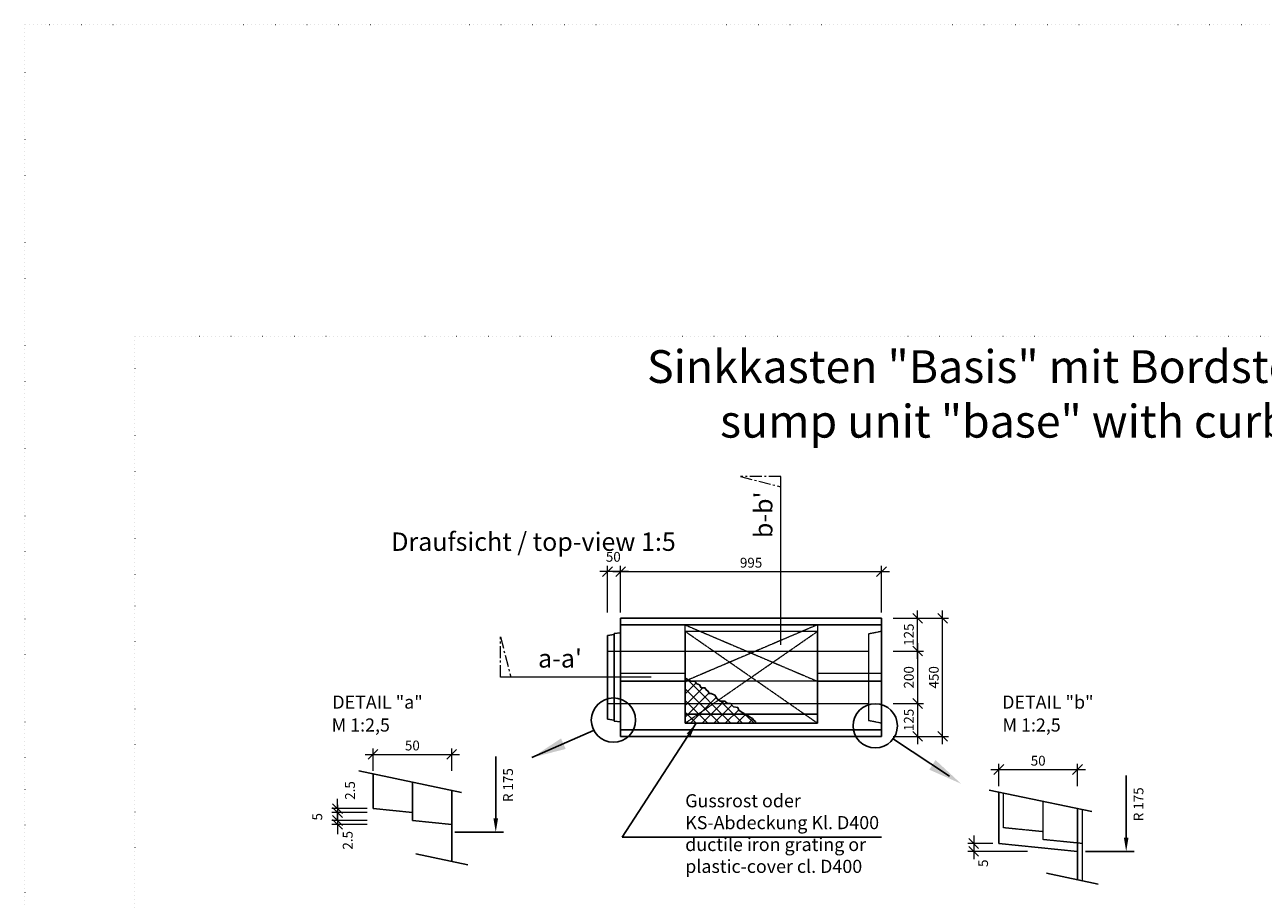
# Model space of a CAD drawing. Units: millimetres. Extents: x 0 to 93483, y -558 to 11600.
# Drawn here: x 74447 to 79171, y 8267 to 11600 of the extents above; entities that cross this region are included whole.
import ezdxf

# ---------------------------------------------------------------- set-up
doc = ezdxf.new("R2010")
doc.units = ezdxf.units.MM
doc.header["$LTSCALE"] = 5
for name, pattern in [('ACAD_ISO07W100', [3, 0, -3]), ('DASHED', [0.2067, 0.1654, -0.0413]), ('OSA', [14.5, 9, -2, 1.5, -2])]:
    doc.linetypes.add(name, pattern=pattern)
for name, color, linetype, lineweight in [('DIM', 8, 'Continuous', 9), ('Hrana vnitřní', 7, 'Continuous', 9), ('Kóty', 5, 'Continuous', 9), ('OOSY', 1, 'OSA', 9)]:
    doc.layers.add(name, color=color, linetype=linetype, lineweight=lineweight)
doc.layers.add('Skrytá', color=7, linetype='ACAD_ISO07W100', lineweight=9, plot=False)
doc.styles.add('Katalog_2005', font='micross.ttf')
doc.styles.add('SIMPL', font='ROMANS.shx')
doc.dimstyles.new('Standard-štěrbiny', dxfattribs={"dimscale": 15, "dimtxt": 2.5, "dimasz": 2.5, "dimexe": 1.5, "dimexo": 1.5, "dimgap": 1, "dimtad": 1, "dimdec": 4, "dimrnd": 1, "dimdsep": 46, "dimtxsty": 'SIMPL', "dimblk1": 'OBLIQUE', "dimblk2": 'OBLIQUE', "dimsah": 1, "dimcen": 2, "dimdle": 2, "dimclrd": 256, "dimclre": 256, "dimclrt": 7, "dimadec": 0, "dimazin": 0, "dimtfac": 1, "dimtdec": 4, "dimtix": 1, "dimtmove": 2, "dimatfit": 3, "dimfxl": 1, "dimtolj": 1, "dimlwd": -1, "dimlwe": -1, "dimarcsym": 0})

# ---------------------------------------------------------------- blocks, each defined once
blk = doc.blocks.new('_Oblique')
at = {"layer": 'DIM', "color": 0, "lineweight": -2}
blk.add_line((-0.5, -0.5), (0.5, 0.5), dxfattribs=at)
blk = doc.blocks.new('*D154')
at = {"layer": 'Defpoints', "color": 0, "transparency": 16777216}
for p in [(76075.7, 8819), (75775.7, 8733.1), (76075.7, 8733.1)]:
    blk.add_point(p, dxfattribs=at)
at = {"layer": 'Kóty', "transparency": 16777216}
for p, q in [((75775.7, 8755.6), (75775.7, 8841.5)), ((76075.7, 8755.6), (76075.7, 8841.5)), ((75745.7, 8819), (76105.7, 8819))]:
    blk.add_line(p, q, dxfattribs=at)
at = {"layer": 'Kóty', "transparency": 16777216, "xscale": 37.5, "yscale": 37.5, "zscale": 37.5, "rotation": 180}
blk.add_blockref('_Oblique', (75775.7, 8819), dxfattribs=at)
at = {"layer": 'Kóty', "transparency": 16777216, "xscale": 37.5, "yscale": 37.5, "zscale": 37.5}
blk.add_blockref('_Oblique', (76075.7, 8819), dxfattribs=at)
at = {"layer": 'Kóty', "color": 7, "transparency": 16777216, "insert": (75925.7, 8852.8), "char_height": 37.5, "attachment_point": 5, "style": 'SIMPL'}
blk.add_mtext('\\A1;50', dxfattribs=at)
blk = doc.blocks.new('*D155')
at = {"layer": 'Defpoints', "color": 0, "transparency": 16777216}
for p in [(77715.2, 9515.7), (76720.2, 9337.7), (77715.2, 9337.7)]:
    blk.add_point(p, dxfattribs=at)
at = {"layer": 'Kóty', "transparency": 16777216}
for p, q in [((76690.2, 9515.7), (77745.2, 9515.7)), ((76720.2, 9360.2), (76720.2, 9538.2)), ((77715.2, 9360.2), (77715.2, 9538.2))]:
    blk.add_line(p, q, dxfattribs=at)
at = {"layer": 'Kóty', "transparency": 16777216, "xscale": 37.5, "yscale": 37.5, "zscale": 37.5, "rotation": 180}
blk.add_blockref('_Oblique', (76720.2, 9515.7), dxfattribs=at)
at = {"layer": 'Kóty', "transparency": 16777216, "xscale": 37.5, "yscale": 37.5, "zscale": 37.5}
blk.add_blockref('_Oblique', (77715.2, 9515.7), dxfattribs=at)
at = {"layer": 'Kóty', "color": 7, "transparency": 16777216, "insert": (77217.7, 9549.5), "char_height": 37.5, "attachment_point": 5, "style": 'SIMPL'}
blk.add_mtext('\\A1;995', dxfattribs=at)
blk = doc.blocks.new('*D156')
at = {"layer": 'Defpoints', "color": 0, "transparency": 16777216}
for p in [(77737.6, 9212.7), (77737.6, 9012.7), (77853, 9012.7)]:
    blk.add_point(p, dxfattribs=at)
at = {"layer": 'Kóty', "transparency": 16777216}
for p, q in [((77760.1, 9212.7), (77875.5, 9212.7)), ((77853, 9242.7), (77853, 8982.7)), ((77760.1, 9012.7), (77875.5, 9012.7))]:
    blk.add_line(p, q, dxfattribs=at)
at = {"layer": 'Kóty', "transparency": 16777216, "xscale": 37.5, "yscale": 37.5, "zscale": 37.5}
for p, rotation in [((77853, 9212.7), 90), ((77853, 9012.7), 270)]:
    blk.add_blockref('_Oblique', p, dxfattribs=dict(at, rotation=rotation))
at = {"layer": 'Kóty', "color": 7, "transparency": 16777216, "insert": (77819.3, 9112.7), "char_height": 37.5, "attachment_point": 5, "rotation": 90, "style": 'SIMPL'}
blk.add_mtext('\\A1;200', dxfattribs=at)
blk = doc.blocks.new('*D157')
at = {"layer": 'Defpoints', "color": 0, "transparency": 16777216}
for p in [(77737.6, 9337.7), (77948.2, 9337.7), (77737.6, 8887.7)]:
    blk.add_point(p, dxfattribs=at)
at = {"layer": 'Kóty', "transparency": 16777216}
for p, q in [((77948.2, 8857.7), (77948.2, 9367.7)), ((77760.1, 9337.7), (77970.7, 9337.7)), ((77760.1, 8887.7), (77970.7, 8887.7))]:
    blk.add_line(p, q, dxfattribs=at)
at = {"layer": 'Kóty', "transparency": 16777216, "xscale": 37.5, "yscale": 37.5, "zscale": 37.5}
for p, rotation in [((77948.2, 9337.7), 90), ((77948.2, 8887.7), 270)]:
    blk.add_blockref('_Oblique', p, dxfattribs=dict(at, rotation=rotation))
at = {"layer": 'Kóty', "color": 7, "transparency": 16777216, "insert": (77914.5, 9112.7), "char_height": 37.5, "attachment_point": 5, "rotation": 90, "style": 'SIMPL'}
blk.add_mtext('\\A1;450', dxfattribs=at)
blk = doc.blocks.new('*D158')
at = {"layer": 'Defpoints', "color": 0, "transparency": 16777216}
for p in [(77833.9, 9337.7), (77853, 9337.7), (77737.6, 9212.7)]:
    blk.add_point(p, dxfattribs=at)
at = {"layer": 'Kóty', "transparency": 16777216}
for p, q in [((77853, 9182.7), (77853, 9367.7)), ((77856.4, 9337.7), (77875.5, 9337.7)), ((77760.1, 9212.7), (77875.5, 9212.7))]:
    blk.add_line(p, q, dxfattribs=at)
at = {"layer": 'Kóty', "transparency": 16777216, "xscale": 37.5, "yscale": 37.5, "zscale": 37.5}
for p, rotation in [((77853, 9337.7), 90), ((77853, 9212.7), 270)]:
    blk.add_blockref('_Oblique', p, dxfattribs=dict(at, rotation=rotation))
at = {"layer": 'Kóty', "color": 7, "transparency": 16777216, "insert": (77819.3, 9275.2), "char_height": 37.5, "attachment_point": 5, "rotation": 90, "style": 'SIMPL'}
blk.add_mtext('\\A1;125', dxfattribs=at)
blk = doc.blocks.new('*D159')
at = {"layer": 'Defpoints', "color": 0, "transparency": 16777216}
for p in [(77737.6, 9012.7), (77833.9, 8887.7), (77853, 8887.7)]:
    blk.add_point(p, dxfattribs=at)
at = {"layer": 'Kóty', "transparency": 16777216}
for p, q in [((77853, 9042.7), (77853, 8857.7)), ((77760.1, 9012.7), (77875.5, 9012.7)), ((77856.4, 8887.7), (77875.5, 8887.7))]:
    blk.add_line(p, q, dxfattribs=at)
at = {"layer": 'Kóty', "transparency": 16777216, "xscale": 37.5, "yscale": 37.5, "zscale": 37.5}
for p, rotation in [((77853, 9012.7), 90), ((77853, 8887.7), 270)]:
    blk.add_blockref('_Oblique', p, dxfattribs=dict(at, rotation=rotation))
at = {"layer": 'Kóty', "color": 7, "transparency": 16777216, "insert": (77819.3, 8950.2), "char_height": 37.5, "attachment_point": 5, "rotation": 90, "style": 'SIMPL'}
blk.add_mtext('\\A1;125', dxfattribs=at)
blk = doc.blocks.new('*D171')
at = {"layer": 'Defpoints', "color": 0, "transparency": 16777216}
for p in [(78162.7, 8479.1), (78066.8, 8449.1), (78294, 8449.1)]:
    blk.add_point(p, dxfattribs=at)
at = {"layer": 'Kóty', "transparency": 16777216}
for p, q in [((78066.8, 8509.1), (78066.8, 8419.1)), ((78140.2, 8479.1), (78044.3, 8479.1)), ((78271.5, 8449.1), (78044.3, 8449.1))]:
    blk.add_line(p, q, dxfattribs=at)
at = {"layer": 'Kóty', "transparency": 16777216, "xscale": 37.5, "yscale": 37.5, "zscale": 37.5}
for p, rotation in [((78066.8, 8479.1), 90), ((78066.8, 8449.1), 270)]:
    blk.add_blockref('_Oblique', p, dxfattribs=dict(at, rotation=rotation))
at = {"layer": 'Kóty', "color": 7, "transparency": 16777216, "insert": (78102.6, 8404), "char_height": 37.5, "attachment_point": 5, "rotation": 90, "style": 'SIMPL'}
blk.add_mtext('\\A1;5', dxfattribs=at)
blk = doc.blocks.new('*D172')
at = {"layer": 'Defpoints', "color": 0, "transparency": 16777216}
for p in [(78462.7, 8761), (78162.7, 8675.2), (78462.7, 8675.2)]:
    blk.add_point(p, dxfattribs=at)
at = {"layer": 'Kóty', "transparency": 16777216}
for p, q in [((78132.7, 8761), (78492.7, 8761)), ((78162.7, 8697.7), (78162.7, 8783.5)), ((78462.7, 8697.7), (78462.7, 8783.5))]:
    blk.add_line(p, q, dxfattribs=at)
at = {"layer": 'Kóty', "transparency": 16777216, "xscale": 37.5, "yscale": 37.5, "zscale": 37.5, "rotation": 180}
blk.add_blockref('_Oblique', (78162.7, 8761), dxfattribs=at)
at = {"layer": 'Kóty', "transparency": 16777216, "xscale": 37.5, "yscale": 37.5, "zscale": 37.5}
blk.add_blockref('_Oblique', (78462.7, 8761), dxfattribs=at)
at = {"layer": 'Kóty', "color": 7, "transparency": 16777216, "insert": (78312.7, 8794.8), "char_height": 37.5, "attachment_point": 5, "style": 'SIMPL'}
blk.add_mtext('\\A1;50', dxfattribs=at)
blk = doc.blocks.new('*D173')
at = {"layer": 'Defpoints', "color": 0, "transparency": 16777216}
for p in [(75640.5, 8552.2), (75775.7, 8567.2), (75775.7, 8552.2)]:
    blk.add_point(p, dxfattribs=at)
at = {"layer": 'Kóty', "transparency": 16777216}
for p, q in [((75640.5, 8567.2), (75640.5, 8604.7)), ((75753.2, 8567.2), (75618, 8567.2)), ((75753.2, 8552.2), (75618, 8552.2)), ((75640.5, 8567.2), (75640.5, 8552.2)), ((75640.5, 8552.2), (75640.5, 8514.7))]:
    blk.add_line(p, q, dxfattribs=at)
at = {"layer": 'Kóty', "transparency": 16777216, "xscale": 37.5, "yscale": 37.5, "zscale": 37.5}
for p, rotation in [((75640.5, 8567.2), 270), ((75640.5, 8552.2), 90)]:
    blk.add_blockref('_Oblique', p, dxfattribs=dict(at, rotation=rotation))
at = {"layer": 'Kóty', "color": 7, "transparency": 16777216, "insert": (75679.2, 8491.4), "char_height": 37.5, "attachment_point": 5, "rotation": 90, "style": 'SIMPL'}
blk.add_mtext('\\A1;2.5', dxfattribs=at)
blk = doc.blocks.new('*D174')
at = {"layer": 'Defpoints', "color": 0, "transparency": 16777216}
for p in [(75775.7, 8597.2), (75640.5, 8567.2), (75775.7, 8567.2)]:
    blk.add_point(p, dxfattribs=at)
at = {"layer": 'Kóty', "transparency": 16777216}
for p, q in [((75753.2, 8597.2), (75618, 8597.2)), ((75640.5, 8627.2), (75640.5, 8537.2)), ((75753.2, 8567.2), (75618, 8567.2))]:
    blk.add_line(p, q, dxfattribs=at)
at = {"layer": 'Kóty', "transparency": 16777216, "xscale": 37.5, "yscale": 37.5, "zscale": 37.5}
for p, rotation in [((75640.5, 8597.2), 90), ((75640.5, 8567.2), 270)]:
    blk.add_blockref('_Oblique', p, dxfattribs=dict(at, rotation=rotation))
at = {"layer": 'Kóty', "color": 7, "transparency": 16777216, "insert": (75563.1, 8581), "char_height": 37.5, "attachment_point": 5, "rotation": 90, "style": 'SIMPL'}
blk.add_mtext('\\A1;5', dxfattribs=at)
blk = doc.blocks.new('*D175')
at = {"layer": 'Defpoints', "color": 0, "transparency": 16777216}
for p in [(75640.5, 8597.2), (75775.7, 8612.2), (75775.7, 8597.2)]:
    blk.add_point(p, dxfattribs=at)
at = {"layer": 'Kóty', "transparency": 16777216}
for p, q in [((75640.5, 8612.2), (75640.5, 8649.7)), ((75753.2, 8612.2), (75618, 8612.2)), ((75753.2, 8597.2), (75618, 8597.2)), ((75640.5, 8612.2), (75640.5, 8597.2)), ((75640.5, 8597.2), (75640.5, 8559.7))]:
    blk.add_line(p, q, dxfattribs=at)
at = {"layer": 'Kóty', "transparency": 16777216, "xscale": 37.5, "yscale": 37.5, "zscale": 37.5}
for p, rotation in [((75640.5, 8612.2), 270), ((75640.5, 8597.2), 90)]:
    blk.add_blockref('_Oblique', p, dxfattribs=dict(at, rotation=rotation))
at = {"layer": 'Kóty', "color": 7, "transparency": 16777216, "insert": (75688, 8681.3), "char_height": 37.5, "attachment_point": 5, "rotation": 90, "style": 'SIMPL'}
blk.add_mtext('\\A1;2.5', dxfattribs=at)
blk = doc.blocks.new('*D421')
at = {"layer": 'Defpoints', "color": 0, "transparency": 16777216}
for p in [(76670.2, 9515.7), (76670.2, 9337.7), (76720.2, 9337.7)]:
    blk.add_point(p, dxfattribs=at)
at = {"layer": 'Kóty', "transparency": 16777216}
for p, q in [((76750.2, 9515.7), (76640.2, 9515.7)), ((76670.2, 9360.2), (76670.2, 9538.2)), ((76720.2, 9360.2), (76720.2, 9538.2))]:
    blk.add_line(p, q, dxfattribs=at)
at = {"layer": 'Kóty', "transparency": 16777216, "xscale": 37.5, "yscale": 37.5, "zscale": 37.5, "rotation": 180}
blk.add_blockref('_Oblique', (76670.2, 9515.7), dxfattribs=at)
at = {"layer": 'Kóty', "transparency": 16777216, "xscale": 37.5, "yscale": 37.5, "zscale": 37.5}
blk.add_blockref('_Oblique', (76720.2, 9515.7), dxfattribs=at)
at = {"layer": 'Kóty', "color": 7, "transparency": 16777216, "insert": (76692.1, 9572), "char_height": 37.5, "attachment_point": 5, "style": 'SIMPL'}
blk.add_mtext('\\A1;50', dxfattribs=at)

msp = doc.modelspace()

# ---------------------------------------------------------------- hatches: boundary and pattern name
h = msp.add_hatch()
h.set_pattern_fill('ANSI37', color=256, scale=250, style=0)
h.set_pattern_definition([(45, (16075.92, 1148.216), (-22.097087, 22.097087), []), (135, (16075.92, 1148.216), (-22.097087, -22.097087), [])])
h.paths.add_polyline_path([(76965.74963, 9037.66509), (76979.74963, 9037.66509), (76979.74963, 9102.07606), (76965.74963, 9109.26507)])
h.paths.add_polyline_path([(76979.74963, 9037.66509), (77000.58296, 9037.66509), (76995.56706, 9097.85591), (76987.96803, 9097.85591), (76979.74963, 9102.07606)])
h.paths.add_polyline_path([(77000.58296, 9037.66509), (77010.24963, 9037.66509), (77083.90241, 9037.66509), (77079.51306, 9044.07457), (77065.4555, 9050.92571), (77057.22671, 9050.92571), (77053.79815, 9059.83219), (77047.28373, 9063.60029), (77041.79788, 9073.19191), (77027.74032, 9073.19191), (77020.883, 9084.15372), (77008.53982, 9088.60696), (77004.42542, 9097.85591), (76995.56706, 9097.85591)])
h.paths.add_polyline_path([(77000.58296, 9037.66509), (76979.74963, 9037.66509), (76979.74963, 8951.66509), (77225.60353, 8951.66509), (77223.00475, 8955.38676), (77214.97061, 8959.23964), (77206.5162, 8966.22285), (77196.94836, 8968.06719), (77191.34964, 8974.37342), (77184.15637, 8978.20877), (77171.19994, 8987.66509), (77004.74963, 8987.66509)], flags=17)
h.paths.add_polyline_path([(76979.74963, 9037.66509), (76965.74963, 9037.66509), (76965.74963, 8937.66509), (77235.05597, 8937.66509), (77235.05597, 8944.14904), (77227.82513, 8948.48357), (77225.60353, 8951.66509), (76979.74963, 8951.66509)])
h.paths.add_polyline_path([(77171.19994, 8987.66509), (77167.04797, 8997.42369), (77150.08566, 9000.74239), (77138.56869, 9012.24891), (77128.01155, 9012.24891), (77117.4544, 9022.31711), (77099.69923, 9022.31711), (77088.42749, 9031.05742), (77083.90241, 9037.66509), (77000.58296, 9037.66509), (77004.74963, 8987.66509)], flags=16)

# ---------------------------------------------------------------- linework, layer by layer
for p, q in [((77715.24963, 9337.66509), (76720.24963, 9337.66509)), ((76720.24963, 9337.66509), (76720.24963, 8887.66509)), ((77715.24963, 9312.66509), (76720.24963, 9312.66509)), ((77715.24963, 9097.66509), (77715.24963, 9337.66509)), ((76695.24963, 9275.66509), (76670.24963, 9272.66509)), ((76670.24963, 8952.66509), (76670.24963, 9272.66509)), ((76720.24963, 9282.66509), (76695.24963, 9279.66509)), ((76695.24963, 9127.66509), (76695.24963, 9279.66509)), ((76720.24963, 9298.36313), (76720.24963, 8929.46705)), ((76965.74963, 8937.66509), (76965.74963, 9287.66509)), ((77470.74963, 8937.66509), (77470.74963, 9287.66509)), ((76670.24963, 9127.66509), (76670.24963, 9097.66509)), ((76695.24963, 8945.66509), (76695.24963, 9137.21118)), ((76720.24963, 9097.66509), (76965.74963, 9097.66509)), ((77470.74963, 9097.66509), (77715.24963, 9097.66509)), ((77715.24963, 8887.66509), (77715.24963, 9097.66509)), ((76695.24963, 8949.66509), (76670.24963, 8952.66509)), ((76720.24963, 8942.66509), (76695.24963, 8945.66509)), ((77008.41098, 8937.66509), (76725.51248, 8503.62829)), ((76965.74963, 8972.66509), (77470.74963, 8972.66509)), ((76965.74963, 8937.66509), (77470.74963, 8937.66509)), ((76381.69619, 8806.47776), (76616.42958, 8910.53431)), ((76720.24963, 8912.66509), (77715.24963, 8912.66509)), ((76720.24963, 8887.66509), (77715.24963, 8887.66509)), ((77975.008, 8735.64737), (77760.38999, 8876.59643)), ((76243.86609, 8574.6778), (76243.86609, 8811.24529)), ((76113.17814, 8673.62861), (75721.27967, 8755.98345)), ((75775.73288, 8612.1778), (75775.73288, 8744.54048)), ((75925.73288, 8713.01898), (75925.73288, 8567.1778)), ((78648.37638, 8501.6249), (78648.37638, 8738.19239)), ((76075.73288, 8552.1778), (76075.73288, 8681.49748)), ((78517.68843, 8600.57571), (78125.78996, 8682.93055)), ((78162.73851, 8675.16606), (78162.73851, 8479.1249)), ((75925.73288, 8597.1778), (75775.73288, 8612.1778)), ((78462.73851, 8612.12306), (78462.73851, 8341.49283)), ((76075.73288, 8552.1778), (75925.73288, 8567.1778)), ((76075.73288, 8552.1778), (76075.73288, 8410.86725)), ((76088.12816, 8522.1778), (76273.76603, 8522.1778)), ((76725.51248, 8503.62829), (77715.63754, 8503.62829)), ((78462.73851, 8449.1249), (78162.73851, 8479.1249)), ((76137.44494, 8397.89887), (75939.37336, 8439.52229)), ((78492.63845, 8449.1249), (78678.27631, 8449.1249)), ((78541.95523, 8324.84597), (78343.88364, 8366.46939))]:
    msp.add_line(p, q)
msp.add_lwpolyline([(76965.74963, 9109.26507), (76987.96803, 9097.85591), (77004.42542, 9097.85591), (77008.53982, 9088.60696), (77020.883, 9084.15372), (77027.74032, 9073.19191), (77041.79788, 9073.19191), (77047.28373, 9063.60029), (77053.79815, 9059.83219), (77057.22671, 9050.92571), (77065.4555, 9050.92571), (77079.51306, 9044.07457), (77088.42749, 9031.05742), (77099.69923, 9022.31711), (77117.4544, 9022.31711), (77128.01155, 9012.24891), (77138.56869, 9012.24891), (77150.08566, 9000.74239), (77167.04797, 8997.42369), (77171.19994, 8987.66509), (77184.15637, 8978.20877), (77191.34964, 8974.37342), (77196.94836, 8968.06719), (77206.5162, 8966.22285), (77214.97061, 8959.23964), (77223.00475, 8955.38676), (77227.82513, 8948.48357), (77235.05597, 8944.14904), (77235.05597, 8937.66509)])
for centre in [(76692.74963, 8949.66509), (77691.47433, 8927.65131)]:
    msp.add_circle(centre, 84.38987)
for points in [[(76972.41354, 8898.46054), (76987.07433, 8888.90486), (77008.41098, 8937.66509)], [(76510.55012, 8839.67028), (76492.8199, 8879.66655), (76381.69619, 8806.47776)], [(77897.17597, 8760.59238), (77921.19231, 8797.16119), (78018.89057, 8706.82776)], [(76235.11609, 8574.6778), (76252.61609, 8574.6778), (76243.86609, 8522.1778)], [(78639.62638, 8501.6249), (78657.12638, 8501.6249), (78648.37638, 8449.1249)]]:
    msp.add_solid(points)
at = {"layer": 'Hrana vnitřní'}
for p, q in [((77330.74365, 9236.07336), (77330.74365, 9878.56692)), ((76836.72174, 9113.71784), (76261.48817, 9113.71784))]:
    msp.add_line(p, q, dxfattribs=at)
at = {"layer": 'Hrana vnitřní', "linetype": 'DASHED', "ltscale": 0.8}
for p, q in [((76965.74963, 9312.66509), (77470.74963, 9097.66509)), ((77470.74963, 9312.66509), (76965.74963, 9097.66509)), ((77470.74963, 9287.66509), (76965.74963, 9287.66509)), ((76965.74963, 8937.66509), (77470.74963, 9287.66509)), ((77470.74963, 8937.66509), (76965.74963, 9287.66509)), ((77715.24963, 9287.66509), (77665.24963, 9277.66509)), ((77665.24963, 9277.66509), (77665.24963, 8947.66509)), ((76670.24963, 9212.66509), (77665.24963, 9212.66509)), ((76965.74963, 9127.66509), (76720.24963, 9127.66509)), ((77715.24963, 9127.66509), (77470.74963, 9127.66509)), ((76670.24963, 9012.66509), (77665.24963, 9012.66509)), ((77715.24963, 8937.66509), (77665.24963, 8947.66509)), ((78180.24316, 8539.1249), (78180.24316, 8671.48758)), ((78330.24316, 8639.96608), (78330.24316, 8494.1249)), ((78480.24316, 8608.44458), (78480.24316, 8337.81435)), ((78330.24316, 8524.1249), (78180.24316, 8539.1249)), ((78480.24316, 8479.1249), (78330.24316, 8494.1249))]:
    msp.add_line(p, q, dxfattribs=at)
at = {"layer": 'Hrana vnitřní'}
msp.add_lwpolyline([(76965.74963, 9312.66509), (77470.74963, 9312.66509), (77470.74963, 9097.66509), (76965.74963, 9097.66509)], close=True, dxfattribs=at)
at = {"layer": 'OOSY'}
for p, q in [((77177.36242, 9878.56692), (77330.74365, 9838.93566)), ((77330.74365, 9878.56692), (77177.36242, 9878.56692)), ((76261.48817, 9113.71784), (76261.48817, 9267.09908)), ((76261.48817, 9267.09908), (76301.11943, 9113.71784))]:
    msp.add_line(p, q, dxfattribs=at)
at = {"layer": 'Skrytá', "lineweight": 5}
for points in [[(74447.46133, -0.00005), (82847.46133, -0.00005), (82847.46133, 11599.99995), (74447.46133, 11599.99995)], [(74866.97034, 1140.53351), (82466.97034, 1140.53351), (82466.97034, 10411.32981), (74866.97034, 10411.32981)]]:
    msp.add_lwpolyline(points, close=True, dxfattribs=at)

# ---------------------------------------------------------------- texts
at = {"style": 'SIMPL'}
for p in [(76309.50721, 8637.19165), (78714.0175, 8564.13875)]:
    msp.add_text('R 175', height=37.5, rotation=90, dxfattribs=at).set_placement(p)
at = {"layer": 'Hrana vnitřní', "style": 'Katalog_2005'}
msp.add_text("b-b'", height=70, rotation=90, dxfattribs=at).set_placement((77299.26693, 9643.25067))
for s, height, p in [('Draufsicht / top-view 1:5', 70, (75845.34454, 9594.70915)), ("a-a'", 70, (76405.15101, 9149.88565)), ('DETAIL "a"', 50, (75620.44783, 8993.29706)), ('DETAIL "b"', 50, (78175.25958, 8993.29706)), ('M 1:2,5', 50, (75617.96231, 8905.87789)), ('M 1:2,5', 50, (78176.53862, 8905.87789))]:
    msp.add_text(s, height=height, dxfattribs=at).set_placement(p)
for s, insert, char_height, width, attachment_point in [('{\\fArial|b0|i0|c0|p34;Sinkkasten "Basis" mit Bordstein 12cm, I-5-VO links\\Psump unit "base" with curb 12cm, I-5-VO left}', (78857.21583, 10192.9938), 125, 7980.4909903, 5), ('{\\fArial|b0|i0|c0|p34;Gussrost oder\\PKS-Abdeckung Kl. D400\\Pductile iron grating or \\Pplastic-cover cl. D400}', (76966.42745, 8667.16916), 50, 986.0358998, 1)]:
    msp.add_mtext(s, dxfattribs=dict(at, insert=insert, char_height=char_height, width=width, attachment_point=attachment_point))

# ---------------------------------------------------------------- dimensions: what is measured, and where the dimension line sits
at = {"layer": 'Kóty'}
dim = msp.add_linear_dim(base=(76670.24963, 9515.72434), p1=(76720.24963, 9337.66509), p2=(76670.24963, 9337.66509), angle=180, dimstyle='Standard-štěrbiny', dxfattribs=at)
dim.commit()
dim.dimension.update_dxf_attribs({"geometry": '*D421', "text_midpoint": (76692.09142, 9572.01874), "dimtype": 160})
dim = msp.add_linear_dim(base=(77715.24963, 9515.72434), p1=(76720.24963, 9337.66509), p2=(77715.24963, 9337.66509), dimstyle='Standard-štěrbiny', dxfattribs=at)
dim.commit()
dim.dimension.update_dxf_attribs({"geometry": '*D155', "text_midpoint": (77217.74963, 9549.47434)})
for base, p1, p2, picture, middle in [((77948.21181, 9337.66509), (77737.57736, 8887.66509), (77737.57736, 9337.66509), '*D157', (77914.46181, 9112.66509)), ((77853.02401, 9337.66509), (77737.57736, 9212.66509), (77833.87629, 9337.66509), '*D158', (77819.27401, 9275.16509)), ((77853.02401, 9012.66509), (77737.57736, 9212.66509), (77737.57736, 9012.66509), '*D156', (77819.27401, 9112.66509)), ((77853.02401, 8887.66509), (77737.57736, 9012.66509), (77833.87629, 8887.66509), '*D159', (77819.27401, 8950.16509))]:
    dim = msp.add_linear_dim(base=base, p1=p1, p2=p2, angle=90, dimstyle='Standard-štěrbiny', dxfattribs=at)
    dim.commit()
    dim.dimension.update_dxf_attribs({"geometry": picture, "text_midpoint": middle})
for base, p1, p2, picture, middle in [((76075.73288, 8819.01388), (75775.73288, 8733.13202), (76075.73288, 8733.13202), '*D154', (75925.73288, 8852.76388)), ((78462.73851, 8761.04793), (78162.73851, 8675.16606), (78462.73851, 8675.16606), '*D172', (78312.73851, 8794.79793))]:
    dim = msp.add_linear_dim(base=base, p1=p1, p2=p2, angle=180, text='50', dimstyle='Standard-štěrbiny', dxfattribs=at)
    dim.commit()
    dim.dimension.update_dxf_attribs({"geometry": picture, "text_midpoint": middle})
for base, p1, p2, text, picture, middle in [((75640.50729, 8597.1778), (75775.73288, 8612.1778), (75775.73288, 8597.1778), '2.5', '*D175', (75687.99544, 8681.25659)), ((75640.50729, 8567.1778), (75775.73288, 8597.1778), (75775.73288, 8567.1778), '5', '*D174', (75563.11921, 8581.04389)), ((75640.50729, 8552.1778), (75775.73288, 8567.1778), (75775.73288, 8552.1778), '2.5', '*D173', (75679.20134, 8491.37989)), ((78066.82532, 8449.1249), (78162.73851, 8479.1249), (78294.02344, 8449.1249), '5', '*D171', (78102.56398, 8404.03074))]:
    dim = msp.add_linear_dim(base=base, p1=p1, p2=p2, angle=90, text=text, dimstyle='Standard-štěrbiny', dxfattribs=at)
    dim.commit()
    dim.dimension.update_dxf_attribs({"geometry": picture, "text_midpoint": middle, "dimtype": 160})

doc.saveas('drawing.dxf')
